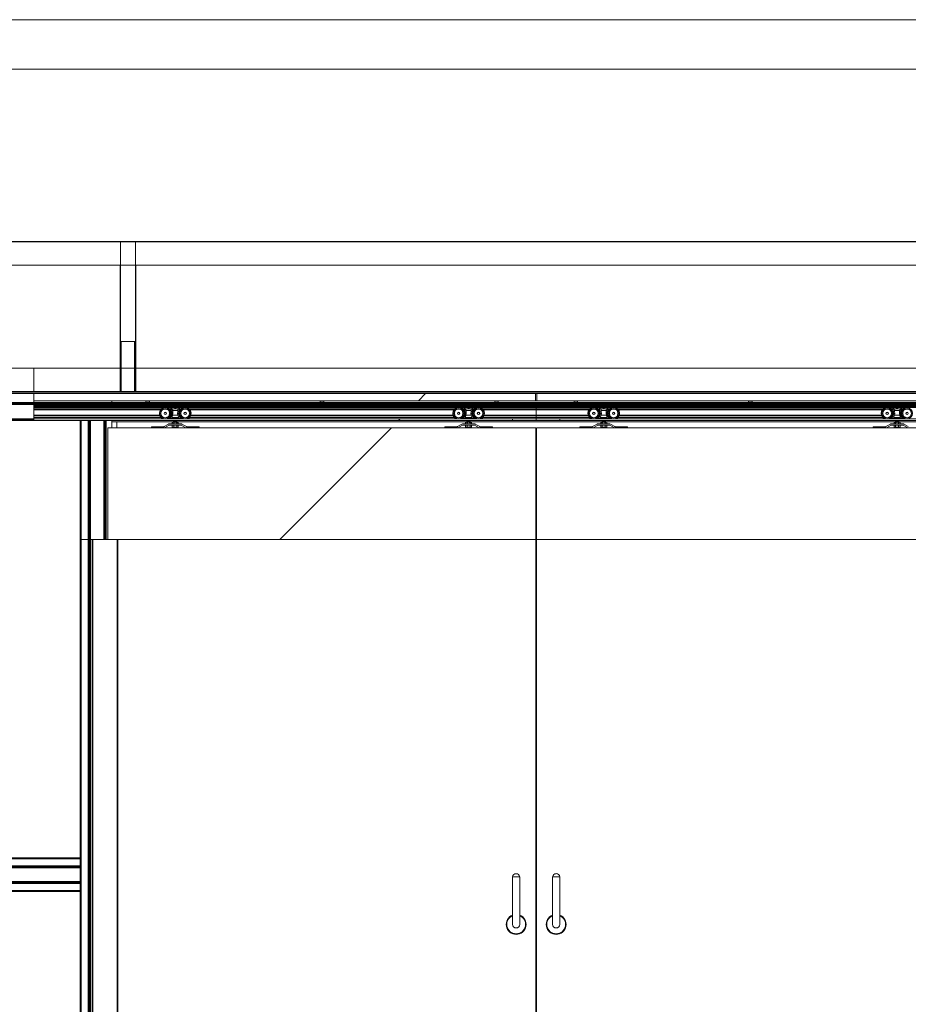
# Paper-space layout 'Varidoors Souplesse sheet2' of a CAD drawing. Units: millimetres. Extents: x 0 to 420, y 0 to 297.
# Drawn here: x 75 to 164, y 198 to 297 of the extents above; entities that cross this region are included whole.
import ezdxf

# ---------------------------------------------------------------- set-up
doc = ezdxf.new("R2010")
doc.units = ezdxf.units.MM

psp = doc.layouts.new('Varidoors Souplesse sheet2')

# ---------------------------------------------------------------- hatches: boundary and pattern name
at = {"linetype": 'Continuous', "lineweight": 18}
h = psp.add_hatch(dxfattribs=at)
h.set_pattern_fill('ANSI31', scale=16, style=0)
h.paths.add_polyline_path([(86.22, 264.544), (86.22, 259.465), (86.244, 259.465), (86.244, 264.544)], flags=0)
h = psp.add_hatch(dxfattribs=at)
h.set_pattern_fill('ANSI31', scale=16, style=0)
h.paths.add_polyline_path([(176.455, 259.465), (76.064, 259.465), (76.064, 259.441), (176.455, 259.441)], flags=0)
h = psp.add_hatch(dxfattribs=at)
h.set_pattern_fill('ANSI31', scale=16, style=0)
h.paths.add_polyline_path([(126.832, 259.281), (76.064, 259.281), (76.064, 258.561), (126.832, 258.561)], flags=0)
h = psp.add_hatch(dxfattribs=at)
h.set_pattern_fill('ANSI31', scale=16, style=0)
h.paths.add_polyline_path([(176.455, 259.281), (126.672, 259.281), (126.672, 258.561), (176.455, 258.561)], flags=0)
h = psp.add_hatch(dxfattribs=at)
h.set_pattern_fill('ANSI31', scale=16, style=0)
h.paths.add_polyline_path([(76.064, 258.341), (76.064, 258.281), (83.952, 258.281), (83.952, 258.341)], flags=0)
h = psp.add_hatch(dxfattribs=at)
h.set_pattern_fill('ANSI31', scale=16, style=0)
h.paths.add_polyline_path([(76.064, 258.281), (76.064, 258.221), (83.952, 258.221), (83.952, 258.281)], flags=0)
h = psp.add_hatch(dxfattribs=at)
h.set_pattern_fill('ANSI31', scale=16, style=0)
h.paths.add_polyline_path([(84.752, 258.221), (83.152, 258.221), (83.152, 258.161), (84.752, 258.161)], flags=0)
h = psp.add_hatch(dxfattribs=at)
h.set_pattern_fill('ANSI31', scale=16, style=0)
h.paths.add_polyline_path([(83.952, 258.281), (169.552, 258.281), (169.552, 258.341), (83.952, 258.341)], flags=0)
h = psp.add_hatch(dxfattribs=at)
h.set_pattern_fill('ANSI31', scale=16, style=0)
h.paths.add_polyline_path([(83.952, 258.221), (169.552, 258.221), (169.552, 258.281), (83.952, 258.281)], flags=0)
h = psp.add_hatch(dxfattribs=at)
h.set_pattern_fill('ANSI31', scale=16, style=0)
h.paths.add_polyline_path([(76.064, 258.151), (76.064, 258.095), (126.752, 258.095), (126.752, 258.151)], flags=0)
h = psp.add_hatch(dxfattribs=at)
h.set_pattern_fill('ANSI31', scale=16, style=0)
h.paths.add_polyline_path([(126.752, 257.872), (126.752, 257.991), (76.064, 257.991), (76.064, 257.872)], flags=0)
h = psp.add_hatch(dxfattribs=at)
h.set_pattern_fill('ANSI31', scale=16, style=0)
h.paths.add_polyline_path([(176.455, 258.095), (176.455, 258.151), (126.752, 258.151), (126.752, 258.095)], flags=0)
h = psp.add_hatch(dxfattribs=at)
h.set_pattern_fill('ANSI31', scale=16, style=0)
h.paths.add_polyline_path([(176.455, 257.872), (176.455, 257.991), (126.752, 257.991), (126.752, 257.872)], flags=0)
h = psp.add_hatch(dxfattribs=at)
h.set_pattern_fill('ANSI31', scale=16, style=0)
h.paths.add_polyline_path([(76.064, 256.728), (76.064, 256.561), (124.352, 256.561), (124.352, 256.728)], flags=0)
h = psp.add_hatch(dxfattribs=at)
h.set_pattern_fill('ANSI31', scale=16, style=0)
edge = h.paths.add_edge_path(flags=0)
edge.add_line((89.665, 256.21), (89.201, 255.955))
edge.add_arc((89.182, 255.99), 0.04, 270, 298.79996, ccw=False)
edge.add_line((89.182, 255.95), (87.932, 255.95))
edge.add_line((87.932, 255.95), (87.932, 255.83))
edge.add_line((87.932, 255.83), (89.182, 255.83))
edge.add_arc((89.182, 255.99), 0.16, 270, 298.79996)
edge.add_line((89.259, 255.849), (89.723, 256.105))
edge.add_arc((89.743, 256.07), 0.04, 90, 118.79996, ccw=False)
edge.add_line((89.743, 256.11), (90.922, 256.11))
edge.add_arc((90.922, 256.07), 0.04, 61.20004, 90, ccw=False)
edge.add_line((90.941, 256.105), (91.405, 255.849))
edge.add_arc((91.482, 255.99), 0.16, 241.20004, 270)
edge.add_line((91.482, 255.83), (92.732, 255.83))
edge.add_line((92.732, 255.83), (92.732, 255.95))
edge.add_line((92.732, 255.95), (91.482, 255.95))
edge.add_arc((91.482, 255.99), 0.04, 241.20004, 270, ccw=False)
edge.add_line((91.463, 255.955), (90.999, 256.21))
edge.add_arc((90.922, 256.07), 0.16, 61.20004, 90)
edge.add_line((90.922, 256.23), (89.743, 256.23))
edge.add_arc((89.743, 256.07), 0.16, 90, 118.79996)
h = psp.add_hatch(dxfattribs=at)
h.set_pattern_fill('ANSI31', scale=16, style=0)
edge = h.paths.add_edge_path(flags=0)
edge.add_arc((120.522, 256.07), 0.16, 61.20004, 90)
edge.add_line((120.522, 256.23), (119.343, 256.23))
edge.add_arc((119.343, 256.07), 0.16, 90, 118.79996)
edge.add_line((119.265, 256.21), (118.801, 255.955))
edge.add_arc((118.782, 255.99), 0.04, 270, 298.79996, ccw=False)
edge.add_line((118.782, 255.95), (117.532, 255.95))
edge.add_line((117.532, 255.95), (117.532, 255.83))
edge.add_line((117.532, 255.83), (118.782, 255.83))
edge.add_arc((118.782, 255.99), 0.16, 270, 298.79996)
edge.add_line((118.859, 255.849), (119.323, 256.105))
edge.add_arc((119.343, 256.07), 0.04, 90, 118.79996, ccw=False)
edge.add_line((119.343, 256.11), (120.522, 256.11))
edge.add_arc((120.522, 256.07), 0.04, 61.20004, 90, ccw=False)
edge.add_line((120.541, 256.105), (121.005, 255.849))
edge.add_arc((121.082, 255.99), 0.16, 241.20004, 270)
edge.add_line((121.082, 255.83), (122.332, 255.83))
edge.add_line((122.332, 255.83), (122.332, 255.95))
edge.add_line((122.332, 255.95), (121.082, 255.95))
edge.add_arc((121.082, 255.99), 0.04, 241.20004, 270, ccw=False)
edge.add_line((121.063, 255.955), (120.599, 256.21))
h = psp.add_hatch(dxfattribs=at)
h.set_pattern_fill('ANSI31', scale=16, style=0)
h.paths.add_polyline_path([(176.455, 256.561), (176.455, 256.728), (129.152, 256.728), (129.152, 256.561)], flags=0)
h = psp.add_hatch(dxfattribs=at)
h.set_pattern_fill('ANSI31', scale=16, style=0)
edge = h.paths.add_edge_path(flags=0)
edge.add_line((132.905, 256.21), (132.441, 255.955))
edge.add_arc((132.422, 255.99), 0.04, 270, 298.79996, ccw=False)
edge.add_line((132.422, 255.95), (131.172, 255.95))
edge.add_line((131.172, 255.95), (131.172, 255.83))
edge.add_line((131.172, 255.83), (132.422, 255.83))
edge.add_arc((132.422, 255.99), 0.16, 270, 298.79996)
edge.add_line((132.499, 255.849), (132.963, 256.105))
edge.add_arc((132.983, 256.07), 0.04, 90, 118.79996, ccw=False)
edge.add_line((132.983, 256.11), (134.162, 256.11))
edge.add_arc((134.162, 256.07), 0.04, 61.20004, 90, ccw=False)
edge.add_line((134.181, 256.105), (134.645, 255.849))
edge.add_arc((134.722, 255.99), 0.16, 241.20004, 270)
edge.add_line((134.722, 255.83), (135.972, 255.83))
edge.add_line((135.972, 255.83), (135.972, 255.95))
edge.add_line((135.972, 255.95), (134.722, 255.95))
edge.add_arc((134.722, 255.99), 0.04, 241.20004, 270, ccw=False)
edge.add_line((134.703, 255.955), (134.239, 256.21))
edge.add_arc((134.162, 256.07), 0.16, 61.20004, 90)
edge.add_line((134.162, 256.23), (132.983, 256.23))
edge.add_arc((132.983, 256.07), 0.16, 90, 118.79996)
h = psp.add_hatch(dxfattribs=at)
h.set_pattern_fill('ANSI31', scale=16, style=0)
edge = h.paths.add_edge_path(flags=0)
edge.add_arc((163.762, 256.07), 0.16, 61.20004, 90)
edge.add_line((163.762, 256.23), (162.583, 256.23))
edge.add_arc((162.583, 256.07), 0.16, 90, 118.79996)
edge.add_line((162.505, 256.21), (162.041, 255.955))
edge.add_arc((162.022, 255.99), 0.04, 270, 298.79996, ccw=False)
edge.add_line((162.022, 255.95), (160.772, 255.95))
edge.add_line((160.772, 255.95), (160.772, 255.83))
edge.add_line((160.772, 255.83), (162.022, 255.83))
edge.add_arc((162.022, 255.99), 0.16, 270, 298.79996)
edge.add_line((162.099, 255.849), (162.563, 256.105))
edge.add_arc((162.583, 256.07), 0.04, 90, 118.79996, ccw=False)
edge.add_line((162.583, 256.11), (163.762, 256.11))
edge.add_arc((163.762, 256.07), 0.04, 61.20004, 90, ccw=False)
edge.add_line((163.781, 256.105), (164.245, 255.849))
edge.add_arc((164.322, 255.99), 0.16, 241.20004, 270)
edge.add_line((164.322, 255.83), (165.572, 255.83))
edge.add_line((165.572, 255.83), (165.572, 255.95))
edge.add_line((165.572, 255.95), (164.322, 255.95))
edge.add_arc((164.322, 255.99), 0.04, 241.20004, 270, ccw=False)
edge.add_line((164.303, 255.955), (163.839, 256.21))
h = psp.add_hatch(dxfattribs=at)
h.set_pattern_fill('ANSI31', scale=16, style=0)
h.paths.add_polyline_path([(126.732, 255.83), (83.532, 255.83), (83.532, 244.571), (126.732, 244.571)], flags=0)
h = psp.add_hatch(dxfattribs=at)
h.set_pattern_fill('ANSI31', scale=16, style=0)
h.paths.add_polyline_path([(126.772, 244.571), (169.972, 244.571), (169.972, 255.83), (126.772, 255.83)], flags=0)

# ---------------------------------------------------------------- linework, layer by layer
at = {"color": 7, "linetype": 'Continuous', "lineweight": 18}
for p, q in [((420, 296.997), (-0.007, 296.997)), ((413.5, 291.997), (6.093, 291.997)), ((18.552, 274.641), (234.952, 274.641)), ((18.552, 274.593), (234.952, 274.593)), ((84.812, 274.593), (86.316, 274.593)), ((84.812, 274.593), (84.812, 264.544)), ((86.316, 274.593), (86.316, 264.544)), ((18.552, 272.241), (234.952, 272.241)), ((84.764, 272.241), (84.764, 264.544)), ((86.364, 272.241), (86.364, 264.544)), ((84.764, 264.544), (84.812, 264.544)), ((84.764, 264.544), (84.764, 259.465)), ((84.812, 264.544), (86.316, 264.544)), ((84.884, 264.544), (84.884, 259.465)), ((84.894, 264.544), (84.894, 259.465)), ((86.22, 264.544), (86.22, 259.465)), ((86.244, 264.544), (86.244, 259.465)), ((86.316, 264.544), (86.364, 264.544)), ((86.364, 264.544), (86.364, 259.465)), ((44.376, 261.841), (76.064, 261.841)), ((76.064, 259.489), (76.064, 261.841)), ((76.064, 261.841), (84.764, 261.841)), ((84.894, 261.841), (86.22, 261.841)), ((86.364, 261.841), (167.14, 261.841)), ((44.376, 259.489), (76.064, 259.489)), ((44.376, 259.441), (76.064, 259.441)), ((76.064, 259.281), (45.072, 259.281)), ((76.064, 259.441), (76.064, 259.489)), ((176.455, 259.465), (76.064, 259.465)), ((176.455, 259.441), (76.064, 259.441)), ((126.832, 259.281), (76.064, 259.281)), ((76.064, 258.381), (76.064, 259.281)), ((86.22, 259.465), (86.244, 259.465)), ((126.672, 258.561), (126.672, 259.281)), ((176.455, 259.281), (126.672, 259.281)), ((126.832, 259.281), (126.832, 258.561)), ((44.752, 258.281), (76.064, 258.281)), ((76.064, 258.381), (45.072, 258.381)), ((76.064, 258.281), (45.072, 258.281)), ((126.832, 258.561), (76.064, 258.561)), ((76.064, 258.381), (76.064, 258.281)), ((76.064, 258.341), (83.952, 258.341)), ((76.064, 258.281), (83.952, 258.281)), ((76.064, 258.281), (76.064, 258.181)), ((76.064, 258.221), (83.952, 258.221)), ((83.152, 258.161), (83.152, 258.221)), ((83.152, 258.221), (84.752, 258.221)), ((83.952, 258.561), (83.952, 258.381)), ((83.952, 258.341), (83.952, 258.381)), ((83.952, 258.341), (83.952, 258.281)), ((83.952, 258.341), (169.552, 258.341)), ((83.952, 258.281), (83.952, 258.221)), ((83.952, 258.281), (169.552, 258.281)), ((83.952, 258.221), (169.552, 258.221)), ((84.752, 258.221), (84.752, 258.161)), ((87.292, 258.221), (87.292, 258.181)), ((87.352, 258.375), (87.339, 258.367)), ((87.372, 258.561), (87.372, 258.409)), ((87.732, 258.409), (87.732, 258.561)), ((87.765, 258.367), (87.752, 258.375)), ((87.812, 258.181), (87.812, 258.221)), ((104.892, 258.221), (104.892, 258.181)), ((104.952, 258.375), (104.939, 258.367)), ((104.972, 258.561), (104.972, 258.409)), ((105.332, 258.409), (105.332, 258.561)), ((105.365, 258.367), (105.352, 258.375)), ((105.412, 258.181), (105.412, 258.221)), ((122.492, 258.221), (122.492, 258.181)), ((122.552, 258.375), (122.539, 258.367)), ((122.572, 258.561), (122.572, 258.409)), ((122.932, 258.409), (122.932, 258.561)), ((122.965, 258.367), (122.952, 258.375)), ((123.012, 258.181), (123.012, 258.221)), ((176.455, 258.561), (126.672, 258.561)), ((130.492, 258.221), (130.492, 258.181)), ((130.552, 258.375), (130.539, 258.367)), ((130.572, 258.561), (130.572, 258.409)), ((130.932, 258.409), (130.932, 258.561)), ((130.965, 258.367), (130.952, 258.375)), ((131.012, 258.181), (131.012, 258.221)), ((148.092, 258.221), (148.092, 258.181)), ((148.152, 258.375), (148.139, 258.367)), ((148.172, 258.561), (148.172, 258.409)), ((148.532, 258.409), (148.532, 258.561)), ((148.565, 258.367), (148.552, 258.375)), ((148.612, 258.181), (148.612, 258.221)), ((44.752, 258.181), (76.064, 258.181)), ((76.064, 256.741), (76.064, 258.181)), ((76.064, 258.161), (83.152, 258.161)), ((126.752, 258.154), (76.064, 258.154)), ((76.064, 258.151), (126.752, 258.151)), ((126.752, 258.095), (76.064, 258.095)), ((76.064, 257.991), (126.752, 257.991)), ((126.752, 257.872), (76.064, 257.872)), ((76.064, 257.868), (89.161, 257.868)), ((88.876, 257.681), (76.064, 257.681)), ((83.152, 258.161), (84.752, 258.161)), ((84.752, 258.161), (126.752, 258.161)), ((89.503, 257.868), (91.161, 257.868)), ((89.759, 257.713), (89.971, 257.77)), ((90.252, 257.845), (89.971, 257.77)), ((90.252, 257.737), (90.025, 257.677)), ((90.609, 257.597), (90.055, 257.597)), ((90.412, 257.845), (90.252, 257.845)), ((90.412, 257.737), (90.252, 257.737)), ((90.412, 257.845), (90.693, 257.77)), ((90.412, 257.737), (90.639, 257.677)), ((90.905, 257.713), (90.693, 257.77)), ((91.503, 257.868), (118.761, 257.868)), ((118.476, 257.681), (91.788, 257.681)), ((119.103, 257.868), (120.761, 257.868)), ((119.359, 257.713), (119.571, 257.77)), ((119.852, 257.845), (119.571, 257.77)), ((119.852, 257.737), (119.625, 257.677)), ((119.655, 257.597), (120.209, 257.597)), ((119.852, 257.845), (120.012, 257.845)), ((119.852, 257.737), (120.012, 257.737)), ((120.012, 257.845), (120.293, 257.77)), ((120.012, 257.737), (120.239, 257.677)), ((120.505, 257.713), (120.293, 257.77)), ((120.696, 257.844), (120.775, 257.872)), ((121.103, 257.868), (126.752, 257.868)), ((126.752, 257.681), (121.388, 257.681)), ((126.752, 258.154), (126.752, 258.161)), ((168.752, 258.161), (126.752, 258.161)), ((176.455, 258.154), (126.752, 258.154)), ((126.752, 258.151), (126.752, 258.154)), ((126.752, 258.154), (126.752, 258.154)), ((126.752, 258.095), (126.752, 258.151)), ((126.752, 258.151), (176.455, 258.151)), ((126.752, 257.991), (126.752, 258.095)), ((176.455, 258.095), (126.752, 258.095)), ((126.752, 257.872), (126.752, 257.991)), ((126.752, 257.991), (176.455, 257.991)), ((126.752, 257.868), (126.752, 257.872)), ((176.455, 257.872), (126.752, 257.872)), ((126.752, 257.721), (126.752, 257.868)), ((132.401, 257.868), (126.752, 257.868)), ((126.752, 257.721), (126.752, 257.681)), ((126.752, 257.681), (126.752, 257.641)), ((132.116, 257.681), (126.752, 257.681)), ((126.752, 257.121), (126.752, 257.641)), ((134.401, 257.868), (132.743, 257.868)), ((132.999, 257.713), (133.211, 257.77)), ((133.492, 257.845), (133.211, 257.77)), ((133.492, 257.737), (133.265, 257.677)), ((133.849, 257.597), (133.295, 257.597)), ((133.652, 257.845), (133.492, 257.845)), ((133.652, 257.737), (133.492, 257.737)), ((133.652, 257.845), (133.933, 257.77)), ((133.652, 257.737), (133.879, 257.677)), ((134.145, 257.713), (133.933, 257.77)), ((162.001, 257.868), (134.743, 257.868)), ((161.716, 257.681), (135.028, 257.681)), ((164.001, 257.868), (162.343, 257.868)), ((162.599, 257.713), (162.811, 257.77)), ((163.092, 257.845), (162.811, 257.77)), ((163.092, 257.737), (162.865, 257.677)), ((162.895, 257.597), (163.449, 257.597)), ((163.092, 257.845), (163.252, 257.845)), ((163.092, 257.737), (163.252, 257.737)), ((163.252, 257.845), (163.533, 257.77)), ((163.252, 257.737), (163.479, 257.677)), ((163.745, 257.713), (163.533, 257.77)), ((163.936, 257.844), (164.015, 257.872)), ((44.752, 256.741), (76.064, 256.741)), ((45.952, 256.641), (76.064, 256.641)), ((45.952, 256.586), (76.064, 256.586)), ((45.952, 256.561), (76.064, 256.561)), ((76.064, 257.081), (88.773, 257.081)), ((76.064, 256.885), (88.896, 256.885)), ((76.064, 256.741), (76.064, 256.641)), ((76.064, 256.728), (124.352, 256.728)), ((76.064, 256.633), (76.064, 256.641)), ((76.064, 256.633), (76.064, 256.614)), ((76.064, 256.586), (76.064, 256.614)), ((76.064, 256.561), (76.064, 256.586)), ((124.352, 256.561), (76.064, 256.561)), ((80.752, 256.561), (80.752, 244.571)), ((80.812, 256.561), (80.812, 244.571)), ((83.952, 256.561), (83.952, 255.83)), ((83.952, 256.441), (90.199, 256.441)), ((84.452, 256.441), (84.452, 255.83)), ((89.665, 256.21), (89.201, 255.955)), ((89.82, 256.825), (89.702, 256.825)), ((90.922, 256.23), (89.743, 256.23)), ((89.744, 256.728), (89.744, 256.825)), ((89.774, 256.814), (89.774, 256.825)), ((89.813, 256.814), (89.774, 256.814)), ((89.795, 256.789), (89.83, 256.839)), ((89.813, 256.825), (89.813, 256.814)), ((89.848, 256.865), (89.83, 256.839)), ((89.862, 256.775), (90.802, 256.775)), ((89.98, 256.879), (90.684, 256.879)), ((90.072, 256.39), (90.032, 256.366)), ((90.032, 256.366), (90.032, 256.253)), ((90.032, 256.253), (90.072, 256.23)), ((90.069, 257.099), (90.596, 257.099)), ((90.107, 256.39), (90.072, 256.39)), ((90.332, 256.39), (90.107, 256.39)), ((90.2, 256.55), (90.172, 256.53)), ((90.172, 256.53), (90.172, 256.515)), ((90.252, 256.53), (90.172, 256.53)), ((90.172, 256.515), (90.2, 256.496)), ((90.252, 256.515), (90.172, 256.515)), ((90.2, 256.496), (90.172, 256.476)), ((90.172, 256.476), (90.172, 256.461)), ((90.252, 256.476), (90.172, 256.476)), ((90.172, 256.461), (90.2, 256.442)), ((90.252, 256.461), (90.172, 256.461)), ((90.2, 256.442), (90.172, 256.422)), ((90.172, 256.422), (90.172, 256.407)), ((90.252, 256.422), (90.172, 256.422)), ((90.172, 256.407), (90.197, 256.39)), ((90.252, 256.407), (90.172, 256.407)), ((90.182, 256.366), (90.182, 256.253)), ((90.183, 256.561), (90.2, 256.55)), ((90.266, 256.55), (90.2, 256.55)), ((90.266, 256.496), (90.2, 256.496)), ((90.266, 256.442), (90.2, 256.442)), ((90.492, 256.53), (90.252, 256.53)), ((90.492, 256.515), (90.252, 256.515)), ((90.492, 256.476), (90.252, 256.476)), ((90.492, 256.461), (90.252, 256.461)), ((90.492, 256.422), (90.252, 256.422)), ((90.492, 256.407), (90.252, 256.407)), ((90.464, 256.55), (90.266, 256.55)), ((90.464, 256.496), (90.266, 256.496)), ((90.464, 256.442), (90.266, 256.442)), ((90.557, 256.39), (90.332, 256.39)), ((90.464, 256.55), (90.481, 256.561)), ((90.492, 256.53), (90.464, 256.55)), ((90.464, 256.496), (90.492, 256.515)), ((90.492, 256.476), (90.464, 256.496)), ((90.464, 256.442), (90.492, 256.461)), ((90.492, 256.422), (90.464, 256.442)), ((90.465, 256.441), (119.799, 256.441)), ((90.467, 256.39), (90.492, 256.407)), ((90.482, 256.366), (90.482, 256.253)), ((90.492, 256.515), (90.492, 256.53)), ((90.492, 256.461), (90.492, 256.476)), ((90.492, 256.407), (90.492, 256.422)), ((90.592, 256.39), (90.557, 256.39)), ((90.632, 256.366), (90.592, 256.39)), ((90.592, 256.23), (90.632, 256.253)), ((90.632, 256.366), (90.632, 256.253)), ((90.816, 256.865), (90.834, 256.839)), ((90.87, 256.789), (90.834, 256.839)), ((90.844, 256.825), (90.962, 256.825)), ((90.851, 256.825), (90.851, 256.814)), ((90.851, 256.814), (90.89, 256.814)), ((90.89, 256.814), (90.89, 256.825)), ((90.921, 256.728), (90.921, 256.825)), ((91.463, 255.955), (90.999, 256.21)), ((91.768, 256.885), (118.496, 256.885)), ((91.891, 257.081), (118.373, 257.081)), ((119.265, 256.21), (118.801, 255.955)), ((119.42, 256.825), (119.302, 256.825)), ((120.522, 256.23), (119.343, 256.23)), ((119.344, 256.728), (119.344, 256.825)), ((119.374, 256.814), (119.374, 256.825)), ((119.413, 256.814), (119.374, 256.814)), ((119.395, 256.789), (119.43, 256.839)), ((119.413, 256.825), (119.413, 256.814)), ((119.448, 256.865), (119.43, 256.839)), ((120.402, 256.775), (119.462, 256.775)), ((120.284, 256.879), (119.58, 256.879)), ((119.672, 256.39), (119.632, 256.366)), ((119.632, 256.366), (119.632, 256.253)), ((119.632, 256.253), (119.672, 256.23)), ((120.196, 257.099), (119.669, 257.099)), ((119.707, 256.39), (119.672, 256.39)), ((119.932, 256.39), (119.707, 256.39)), ((119.8, 256.55), (119.772, 256.53)), ((119.772, 256.53), (119.772, 256.515)), ((120.092, 256.53), (119.772, 256.53)), ((119.772, 256.515), (119.8, 256.496)), ((120.092, 256.515), (119.772, 256.515)), ((119.8, 256.496), (119.772, 256.476)), ((119.772, 256.476), (119.772, 256.461)), ((120.092, 256.476), (119.772, 256.476)), ((119.772, 256.461), (119.8, 256.442)), ((120.092, 256.461), (119.772, 256.461)), ((119.8, 256.442), (119.772, 256.422)), ((119.772, 256.422), (119.772, 256.407)), ((120.092, 256.422), (119.772, 256.422)), ((119.772, 256.407), (119.797, 256.39)), ((120.092, 256.407), (119.772, 256.407)), ((119.782, 256.366), (119.782, 256.253)), ((119.783, 256.561), (119.8, 256.55)), ((120.064, 256.55), (119.8, 256.55)), ((120.064, 256.496), (119.8, 256.496)), ((120.064, 256.442), (119.8, 256.442)), ((120.157, 256.39), (119.932, 256.39)), ((120.064, 256.55), (120.081, 256.561)), ((120.092, 256.53), (120.064, 256.55)), ((120.064, 256.496), (120.092, 256.515)), ((120.092, 256.476), (120.064, 256.496)), ((120.064, 256.442), (120.092, 256.461)), ((120.092, 256.422), (120.064, 256.442)), ((120.065, 256.441), (133.439, 256.441)), ((120.067, 256.39), (120.092, 256.407)), ((120.082, 256.366), (120.082, 256.253)), ((120.092, 256.515), (120.092, 256.53)), ((120.092, 256.461), (120.092, 256.476)), ((120.092, 256.407), (120.092, 256.422)), ((120.192, 256.39), (120.157, 256.39)), ((120.232, 256.366), (120.192, 256.39)), ((120.192, 256.23), (120.232, 256.253)), ((120.232, 256.366), (120.232, 256.253)), ((120.416, 256.865), (120.434, 256.839)), ((120.47, 256.789), (120.434, 256.839)), ((120.444, 256.825), (120.562, 256.825)), ((120.451, 256.825), (120.451, 256.814)), ((120.451, 256.814), (120.49, 256.814)), ((120.49, 256.814), (120.49, 256.825)), ((120.521, 256.728), (120.521, 256.825)), ((121.063, 255.955), (120.599, 256.21)), ((121.368, 256.885), (126.752, 256.885)), ((121.491, 257.081), (126.752, 257.081)), ((124.352, 256.728), (124.352, 256.561)), ((124.352, 256.728), (126.752, 256.728)), ((126.752, 256.561), (124.352, 256.561)), ((126.752, 257.121), (126.752, 257.081)), ((126.752, 257.081), (126.752, 257.041)), ((132.013, 257.081), (126.752, 257.081)), ((126.752, 256.885), (126.752, 257.041)), ((126.752, 256.732), (126.752, 256.885)), ((132.136, 256.885), (126.752, 256.885)), ((126.752, 256.732), (126.752, 256.728)), ((126.752, 256.728), (126.752, 256.561)), ((126.752, 256.728), (129.152, 256.728)), ((129.152, 256.561), (126.752, 256.561)), ((129.152, 256.728), (129.152, 256.561)), ((129.152, 256.728), (176.455, 256.728)), ((176.455, 256.561), (129.152, 256.561)), ((132.905, 256.21), (132.441, 255.955)), ((133.06, 256.825), (132.942, 256.825)), ((134.162, 256.23), (132.983, 256.23)), ((132.984, 256.728), (132.984, 256.825)), ((133.014, 256.814), (133.014, 256.825)), ((133.053, 256.814), (133.014, 256.814)), ((133.035, 256.789), (133.07, 256.839)), ((133.053, 256.825), (133.053, 256.814)), ((133.088, 256.865), (133.07, 256.839)), ((133.102, 256.775), (134.042, 256.775)), ((133.22, 256.879), (133.924, 256.879)), ((133.312, 256.39), (133.272, 256.366)), ((133.272, 256.366), (133.272, 256.253)), ((133.272, 256.253), (133.312, 256.23)), ((133.309, 257.099), (133.836, 257.099)), ((133.347, 256.39), (133.312, 256.39)), ((133.572, 256.39), (133.347, 256.39)), ((133.44, 256.55), (133.412, 256.53)), ((133.412, 256.53), (133.412, 256.515)), ((133.492, 256.53), (133.412, 256.53)), ((133.412, 256.515), (133.44, 256.496)), ((133.492, 256.515), (133.412, 256.515)), ((133.44, 256.496), (133.412, 256.476)), ((133.412, 256.476), (133.412, 256.461)), ((133.492, 256.476), (133.412, 256.476)), ((133.412, 256.461), (133.44, 256.442)), ((133.492, 256.461), (133.412, 256.461)), ((133.44, 256.442), (133.412, 256.422)), ((133.412, 256.422), (133.412, 256.407)), ((133.492, 256.422), (133.412, 256.422)), ((133.412, 256.407), (133.437, 256.39)), ((133.492, 256.407), (133.412, 256.407)), ((133.422, 256.366), (133.422, 256.253)), ((133.423, 256.561), (133.44, 256.55)), ((133.506, 256.55), (133.44, 256.55)), ((133.506, 256.496), (133.44, 256.496)), ((133.506, 256.442), (133.44, 256.442)), ((133.732, 256.53), (133.492, 256.53)), ((133.732, 256.515), (133.492, 256.515)), ((133.732, 256.476), (133.492, 256.476)), ((133.732, 256.461), (133.492, 256.461)), ((133.732, 256.422), (133.492, 256.422)), ((133.732, 256.407), (133.492, 256.407)), ((133.704, 256.55), (133.506, 256.55)), ((133.704, 256.496), (133.506, 256.496)), ((133.704, 256.442), (133.506, 256.442)), ((133.797, 256.39), (133.572, 256.39)), ((133.704, 256.55), (133.721, 256.561)), ((133.732, 256.53), (133.704, 256.55)), ((133.704, 256.496), (133.732, 256.515)), ((133.732, 256.476), (133.704, 256.496)), ((133.704, 256.442), (133.732, 256.461)), ((133.732, 256.422), (133.704, 256.442)), ((133.705, 256.441), (163.039, 256.441)), ((133.707, 256.39), (133.732, 256.407)), ((133.722, 256.366), (133.722, 256.253)), ((133.732, 256.515), (133.732, 256.53)), ((133.732, 256.461), (133.732, 256.476)), ((133.732, 256.407), (133.732, 256.422)), ((133.832, 256.39), (133.797, 256.39)), ((133.872, 256.366), (133.832, 256.39)), ((133.832, 256.23), (133.872, 256.253)), ((133.872, 256.366), (133.872, 256.253)), ((134.056, 256.865), (134.074, 256.839)), ((134.11, 256.789), (134.074, 256.839)), ((134.084, 256.825), (134.202, 256.825)), ((134.091, 256.825), (134.091, 256.814)), ((134.091, 256.814), (134.13, 256.814)), ((134.13, 256.814), (134.13, 256.825)), ((134.161, 256.728), (134.161, 256.825)), ((134.703, 255.955), (134.239, 256.21)), ((161.736, 256.885), (135.008, 256.885)), ((161.613, 257.081), (135.131, 257.081)), ((162.505, 256.21), (162.041, 255.955)), ((162.66, 256.825), (162.542, 256.825)), ((163.762, 256.23), (162.583, 256.23)), ((162.584, 256.728), (162.584, 256.825)), ((162.614, 256.814), (162.614, 256.825)), ((162.653, 256.814), (162.614, 256.814)), ((162.635, 256.789), (162.67, 256.839)), ((162.653, 256.825), (162.653, 256.814)), ((162.688, 256.865), (162.67, 256.839)), ((163.642, 256.775), (162.702, 256.775)), ((163.524, 256.879), (162.82, 256.879)), ((162.912, 256.39), (162.872, 256.366)), ((162.872, 256.366), (162.872, 256.253)), ((162.872, 256.253), (162.912, 256.23)), ((163.436, 257.099), (162.909, 257.099)), ((162.947, 256.39), (162.912, 256.39)), ((163.172, 256.39), (162.947, 256.39)), ((163.04, 256.55), (163.012, 256.53)), ((163.012, 256.53), (163.012, 256.515)), ((163.332, 256.53), (163.012, 256.53)), ((163.012, 256.515), (163.04, 256.496)), ((163.332, 256.515), (163.012, 256.515)), ((163.04, 256.496), (163.012, 256.476)), ((163.012, 256.476), (163.012, 256.461)), ((163.332, 256.476), (163.012, 256.476)), ((163.012, 256.461), (163.04, 256.442)), ((163.332, 256.461), (163.012, 256.461)), ((163.04, 256.442), (163.012, 256.422)), ((163.012, 256.422), (163.012, 256.407)), ((163.332, 256.422), (163.012, 256.422)), ((163.012, 256.407), (163.037, 256.39)), ((163.332, 256.407), (163.012, 256.407)), ((163.022, 256.366), (163.022, 256.253)), ((163.023, 256.561), (163.04, 256.55)), ((163.304, 256.55), (163.04, 256.55)), ((163.304, 256.496), (163.04, 256.496)), ((163.304, 256.442), (163.04, 256.442)), ((163.397, 256.39), (163.172, 256.39)), ((163.304, 256.55), (163.321, 256.561)), ((163.332, 256.53), (163.304, 256.55)), ((163.304, 256.496), (163.332, 256.515)), ((163.332, 256.476), (163.304, 256.496)), ((163.304, 256.442), (163.332, 256.461)), ((163.332, 256.422), (163.304, 256.442)), ((163.305, 256.441), (169.552, 256.441)), ((163.307, 256.39), (163.332, 256.407)), ((163.322, 256.366), (163.322, 256.253)), ((163.332, 256.515), (163.332, 256.53)), ((163.332, 256.461), (163.332, 256.476)), ((163.332, 256.407), (163.332, 256.422)), ((163.432, 256.39), (163.397, 256.39)), ((163.472, 256.366), (163.432, 256.39)), ((163.432, 256.23), (163.472, 256.253)), ((163.472, 256.366), (163.472, 256.253)), ((163.656, 256.865), (163.674, 256.839)), ((163.71, 256.789), (163.674, 256.839)), ((163.684, 256.825), (163.802, 256.825)), ((163.691, 256.825), (163.691, 256.814)), ((163.691, 256.814), (163.73, 256.814)), ((163.73, 256.814), (163.73, 256.825)), ((163.761, 256.728), (163.761, 256.825)), ((164.303, 255.955), (163.839, 256.21)), ((83.532, 255.83), (126.732, 255.83)), ((83.532, 244.571), (83.532, 255.83)), ((89.182, 255.95), (87.932, 255.95)), ((87.932, 255.95), (87.932, 255.83)), ((89.182, 255.83), (87.932, 255.83)), ((89.723, 256.105), (89.259, 255.849)), ((90.922, 256.11), (89.743, 256.11)), ((90.032, 256.11), (90.032, 255.918)), ((90.032, 255.918), (90.072, 255.895)), ((90.072, 255.895), (90.107, 255.895)), ((90.107, 255.895), (90.332, 255.895)), ((90.182, 256.11), (90.182, 255.918)), ((90.332, 255.895), (90.557, 255.895)), ((90.482, 256.11), (90.482, 255.918)), ((90.557, 255.895), (90.592, 255.895)), ((90.592, 255.895), (90.632, 255.918)), ((90.632, 256.11), (90.632, 255.918)), ((91.405, 255.849), (90.941, 256.105)), ((92.732, 255.95), (91.482, 255.95)), ((92.732, 255.83), (91.482, 255.83)), ((92.732, 255.83), (92.732, 255.95)), ((117.532, 255.95), (117.532, 255.83)), ((118.782, 255.95), (117.532, 255.95)), ((118.782, 255.83), (117.532, 255.83)), ((119.323, 256.105), (118.859, 255.849)), ((120.522, 256.11), (119.343, 256.11)), ((119.632, 256.11), (119.632, 255.918)), ((119.632, 255.918), (119.672, 255.895)), ((119.672, 255.895), (119.707, 255.895)), ((119.707, 255.895), (119.932, 255.895)), ((119.782, 256.11), (119.782, 255.918)), ((120.157, 255.895), (119.932, 255.895)), ((120.082, 256.11), (120.082, 255.918)), ((120.157, 255.895), (120.192, 255.895)), ((120.192, 255.895), (120.232, 255.918)), ((120.232, 256.11), (120.232, 255.918)), ((121.005, 255.849), (120.541, 256.105)), ((122.332, 255.95), (121.082, 255.95)), ((122.332, 255.83), (121.082, 255.83)), ((122.332, 255.83), (122.332, 255.95)), ((126.732, 255.83), (126.732, 244.571)), ((126.772, 255.641), (126.732, 255.641)), ((126.772, 255.83), (169.972, 255.83)), ((126.772, 244.571), (126.772, 255.83)), ((132.422, 255.95), (131.172, 255.95)), ((131.172, 255.95), (131.172, 255.83)), ((132.422, 255.83), (131.172, 255.83)), ((132.963, 256.105), (132.499, 255.849)), ((134.162, 256.11), (132.983, 256.11)), ((133.272, 256.11), (133.272, 255.918)), ((133.272, 255.918), (133.312, 255.895)), ((133.312, 255.895), (133.347, 255.895)), ((133.347, 255.895), (133.572, 255.895)), ((133.422, 256.11), (133.422, 255.918)), ((133.572, 255.895), (133.797, 255.895)), ((133.722, 256.11), (133.722, 255.918)), ((133.797, 255.895), (133.832, 255.895)), ((133.832, 255.895), (133.872, 255.918)), ((133.872, 256.11), (133.872, 255.918)), ((134.645, 255.849), (134.181, 256.105)), ((135.972, 255.95), (134.722, 255.95)), ((135.972, 255.83), (134.722, 255.83)), ((135.972, 255.83), (135.972, 255.95)), ((162.022, 255.95), (160.772, 255.95)), ((160.772, 255.95), (160.772, 255.83)), ((162.022, 255.83), (160.772, 255.83)), ((162.563, 256.105), (162.099, 255.849)), ((163.762, 256.11), (162.583, 256.11)), ((162.872, 256.11), (162.872, 255.918)), ((162.872, 255.918), (162.912, 255.895)), ((162.912, 255.895), (162.947, 255.895)), ((162.947, 255.895), (163.172, 255.895)), ((163.022, 256.11), (163.022, 255.918)), ((163.397, 255.895), (163.172, 255.895)), ((163.322, 256.11), (163.322, 255.918)), ((163.397, 255.895), (163.432, 255.895)), ((163.432, 255.895), (163.472, 255.918)), ((163.472, 256.11), (163.472, 255.918)), ((164.245, 255.849), (163.781, 256.105)), ((126.772, 254.841), (126.732, 254.841)), ((80.752, 244.571), (80.752, 212.461)), ((80.752, 244.571), (80.852, 244.571)), ((80.852, 244.571), (80.852, 162.641)), ((80.852, 244.571), (81.552, 244.571)), ((81.552, 162.641), (81.552, 244.571)), ((81.552, 244.571), (81.639, 244.571)), ((81.639, 244.571), (81.639, 162.641)), ((81.737, 244.571), (81.639, 244.571)), ((81.737, 244.571), (81.737, 162.641)), ((81.771, 244.571), (81.737, 244.571)), ((81.771, 162.641), (81.771, 244.571)), ((81.952, 244.571), (81.771, 244.571)), ((81.952, 244.571), (81.952, 162.641)), ((81.952, 244.571), (82.024, 244.571)), ((82.024, 244.571), (82.024, 162.641)), ((82.024, 244.571), (84.48, 244.571)), ((84.48, 244.571), (84.48, 162.641)), ((84.48, 244.571), (84.552, 244.571)), ((84.552, 244.571), (84.552, 162.641)), ((84.552, 244.571), (126.732, 244.571)), ((126.732, 244.571), (126.732, 163.75)), ((168.952, 244.571), (126.772, 244.571)), ((126.772, 244.571), (126.772, 163.75)), ((80.728, 235.683), (80.752, 235.881)), ((80.752, 235.683), (80.728, 235.683)), ((80.728, 212.483), (80.752, 212.681)), ((80.752, 212.461), (45.952, 212.461)), ((80.752, 212.361), (45.952, 212.361)), ((45.952, 211.662), (80.752, 211.662)), ((80.752, 211.575), (45.952, 211.575)), ((80.752, 212.483), (80.728, 212.483)), ((80.752, 212.461), (80.752, 212.361)), ((80.752, 211.662), (80.752, 212.361)), ((80.752, 211.662), (80.752, 211.575)), ((80.752, 211.575), (80.752, 211.546)), ((80.752, 211.546), (80.752, 209.977)), ((80.752, 211.477), (45.952, 211.477)), ((45.952, 211.442), (80.752, 211.442)), ((124.372, 210.55), (124.372, 205.75)), ((124.372, 210.55), (125.092, 210.55)), ((125.092, 205.75), (125.092, 210.55)), ((128.412, 210.55), (128.412, 205.75)), ((129.132, 210.55), (128.412, 210.55)), ((129.132, 205.75), (129.132, 210.55)), ((80.752, 210.081), (45.952, 210.081)), ((45.952, 210.046), (80.752, 210.046)), ((45.952, 209.948), (80.752, 209.948)), ((45.952, 209.862), (80.752, 209.862)), ((80.752, 209.948), (80.752, 209.977)), ((80.752, 209.948), (80.752, 209.862)), ((80.752, 209.862), (80.752, 209.162)), ((45.952, 209.162), (80.752, 209.162)), ((80.752, 209.062), (45.952, 209.062)), ((80.752, 209.162), (80.752, 209.062)), ((80.752, 209.062), (80.752, 166.041))]:
    psp.add_line(p, q, dxfattribs=at)
at = {"color": 174, "linetype": 'Continuous', "lineweight": 18}
for p, q in [((86.248, 264.544), (86.248, 259.465)), ((86.356, 264.544), (86.356, 259.465)), ((76.064, 259.489), (84.764, 259.489)), ((84.894, 259.489), (86.22, 259.489)), ((86.364, 259.489), (167.14, 259.489)), ((83.952, 258.381), (76.064, 258.381)), ((87.361, 258.381), (83.952, 258.381)), ((87.765, 258.367), (87.339, 258.367)), ((87.752, 258.375), (87.352, 258.375)), ((87.732, 258.409), (87.372, 258.409)), ((104.961, 258.381), (87.744, 258.381)), ((105.365, 258.367), (104.939, 258.367)), ((105.352, 258.375), (104.952, 258.375)), ((105.332, 258.409), (104.972, 258.409)), ((122.561, 258.381), (105.344, 258.381)), ((122.965, 258.367), (122.539, 258.367)), ((122.952, 258.375), (122.552, 258.375)), ((122.932, 258.409), (122.572, 258.409)), ((130.561, 258.381), (122.944, 258.381)), ((130.965, 258.367), (130.539, 258.367)), ((130.952, 258.375), (130.552, 258.375)), ((130.932, 258.409), (130.572, 258.409)), ((148.161, 258.381), (130.944, 258.381)), ((148.565, 258.367), (148.139, 258.367)), ((148.552, 258.375), (148.152, 258.375)), ((148.532, 258.409), (148.172, 258.409)), ((165.761, 258.381), (148.544, 258.381)), ((76.064, 258.181), (83.152, 258.181)), ((76.064, 258.154), (126.752, 258.154)), ((76.064, 257.721), (88.913, 257.721)), ((88.845, 257.641), (76.064, 257.641)), ((84.752, 258.181), (87.292, 258.181)), ((87.812, 258.181), (87.292, 258.181)), ((87.812, 258.181), (104.892, 258.181)), ((89.751, 257.721), (89.79, 257.721)), ((89.915, 257.713), (89.79, 257.68)), ((90.749, 257.713), (90.875, 257.68)), ((90.874, 257.721), (90.913, 257.721)), ((91.751, 257.721), (118.513, 257.721)), ((118.445, 257.641), (91.819, 257.641)), ((105.412, 258.181), (104.892, 258.181)), ((105.412, 258.181), (122.492, 258.181)), ((119.351, 257.721), (119.39, 257.721)), ((119.515, 257.713), (119.39, 257.68)), ((120.349, 257.713), (120.475, 257.68)), ((120.474, 257.721), (120.513, 257.721)), ((121.351, 257.721), (126.752, 257.721)), ((126.752, 257.641), (121.419, 257.641)), ((123.012, 258.181), (122.492, 258.181)), ((123.012, 258.181), (130.492, 258.181)), ((176.455, 258.154), (126.752, 258.154)), ((126.752, 257.721), (132.153, 257.721)), ((132.085, 257.641), (126.752, 257.641)), ((131.012, 258.181), (130.492, 258.181)), ((131.012, 258.181), (148.092, 258.181)), ((132.991, 257.721), (133.03, 257.721)), ((133.155, 257.713), (133.03, 257.68)), ((133.989, 257.713), (134.115, 257.68)), ((134.114, 257.721), (134.153, 257.721)), ((134.991, 257.721), (161.753, 257.721)), ((161.685, 257.641), (135.059, 257.641)), ((148.612, 258.181), (148.092, 258.181)), ((148.612, 258.181), (165.692, 258.181)), ((162.591, 257.721), (162.63, 257.721)), ((162.755, 257.713), (162.63, 257.68)), ((163.589, 257.713), (163.715, 257.68)), ((163.714, 257.721), (163.753, 257.721)), ((45.952, 256.633), (76.064, 256.633)), ((76.064, 256.614), (45.952, 256.614)), ((76.064, 257.121), (88.76, 257.121)), ((88.79, 257.041), (76.064, 257.041)), ((76.064, 256.732), (89.129, 256.732)), ((80.852, 256.561), (80.852, 244.571)), ((81.552, 244.571), (81.552, 256.561)), ((81.587, 256.561), (81.587, 244.571)), ((81.685, 256.561), (81.685, 244.571)), ((81.771, 244.571), (81.771, 256.561)), ((83.132, 256.561), (83.132, 244.571)), ((83.219, 244.571), (83.219, 256.561)), ((83.317, 244.571), (83.317, 256.561)), ((83.352, 244.571), (83.352, 256.561)), ((89.748, 256.865), (89.848, 256.865)), ((89.862, 256.775), (89.828, 256.728)), ((90.802, 256.775), (90.836, 256.728)), ((90.917, 256.865), (90.816, 256.865)), ((91.535, 256.732), (118.729, 256.732)), ((118.39, 257.041), (91.874, 257.041)), ((91.904, 257.121), (118.36, 257.121)), ((119.348, 256.865), (119.448, 256.865)), ((119.462, 256.775), (119.428, 256.728)), ((120.402, 256.775), (120.436, 256.728)), ((120.517, 256.865), (120.416, 256.865)), ((121.135, 256.732), (126.752, 256.732)), ((126.752, 257.041), (121.474, 257.041)), ((121.504, 257.121), (126.752, 257.121)), ((126.752, 257.121), (132, 257.121)), ((132.03, 257.041), (126.752, 257.041)), ((126.752, 256.732), (132.369, 256.732)), ((132.988, 256.865), (133.088, 256.865)), ((133.102, 256.775), (133.068, 256.728)), ((134.042, 256.775), (134.076, 256.728)), ((134.157, 256.865), (134.056, 256.865)), ((134.775, 256.732), (161.969, 256.732)), ((161.63, 257.041), (135.114, 257.041)), ((135.144, 257.121), (161.6, 257.121)), ((162.588, 256.865), (162.688, 256.865)), ((162.702, 256.775), (162.668, 256.728)), ((163.642, 256.775), (163.676, 256.728)), ((163.757, 256.865), (163.656, 256.865)), ((126.772, 254.913), (126.732, 254.913))]:
    psp.add_line(p, q, dxfattribs=at)
at = {"color": 7, "linetype": 'Continuous', "lineweight": 18, "flags": 128}
for points in [[(89.777, 256.774), (89.775, 256.793), (89.774, 256.814)], [(90.888, 256.774), (90.89, 256.793), (90.89, 256.814)], [(119.377, 256.774), (119.375, 256.793), (119.374, 256.814)], [(120.488, 256.774), (120.49, 256.793), (120.49, 256.814)], [(133.017, 256.774), (133.015, 256.793), (133.014, 256.814)], [(134.128, 256.774), (134.13, 256.793), (134.13, 256.814)], [(162.617, 256.774), (162.615, 256.793), (162.614, 256.814)], [(163.728, 256.774), (163.73, 256.793), (163.73, 256.814)]]:
    psp.add_lwpolyline(points, dxfattribs=at)
at = {"color": 7, "linetype": 'Continuous', "lineweight": 18}
for centre, radius in [((89.332, 257.295), 0.55), ((89.332, 257.295), 0.45), ((89.332, 257.295), 0.436), ((89.332, 257.295), 0.126), ((89.332, 257.295), 0.12), ((89.332, 257.295), 0.1), ((91.332, 257.295), 0.55), ((91.332, 257.295), 0.45), ((91.332, 257.295), 0.436), ((91.332, 257.295), 0.126), ((91.332, 257.295), 0.12), ((91.332, 257.295), 0.1), ((118.932, 257.295), 0.55), ((118.932, 257.295), 0.45), ((118.932, 257.295), 0.436), ((118.932, 257.295), 0.126), ((118.932, 257.295), 0.12), ((118.932, 257.295), 0.1), ((120.932, 257.295), 0.55), ((120.932, 257.295), 0.45), ((120.932, 257.295), 0.436), ((120.932, 257.295), 0.126), ((120.932, 257.295), 0.12), ((120.932, 257.295), 0.1), ((132.572, 257.295), 0.55), ((132.572, 257.295), 0.45), ((132.572, 257.295), 0.436), ((132.572, 257.295), 0.126), ((132.572, 257.295), 0.12), ((132.572, 257.295), 0.1), ((134.572, 257.295), 0.55), ((134.572, 257.295), 0.45), ((134.572, 257.295), 0.436), ((134.572, 257.295), 0.126), ((134.572, 257.295), 0.12), ((134.572, 257.295), 0.1), ((162.172, 257.295), 0.55), ((162.172, 257.295), 0.45), ((162.172, 257.295), 0.436), ((162.172, 257.295), 0.126), ((162.172, 257.295), 0.12), ((162.172, 257.295), 0.1), ((164.172, 257.295), 0.55), ((164.172, 257.295), 0.45), ((164.172, 257.295), 0.436), ((164.172, 257.295), 0.126), ((164.172, 257.295), 0.12), ((164.172, 257.295), 0.1)]:
    psp.add_circle(centre, radius, dxfattribs=at)
for centre, radius, start, end in [((87.346, 258.355), 0.0139, 119.58588, 270), ((87.332, 258.409), 0.04, 299.58588, 0), ((87.772, 258.409), 0.04, 180, 240.41412), ((87.758, 258.355), 0.0139, 270, 60.41412), ((104.946, 258.355), 0.0139, 119.58588, 270), ((104.932, 258.409), 0.04, 299.58588, 0), ((105.372, 258.409), 0.04, 180, 240.41412), ((105.358, 258.355), 0.0139, 270, 60.41412), ((122.546, 258.355), 0.0139, 119.58588, 270), ((122.532, 258.409), 0.04, 299.58588, 0), ((122.972, 258.409), 0.04, 180, 240.41412), ((122.958, 258.355), 0.0139, 270, 60.41412), ((130.546, 258.355), 0.0139, 119.58588, 270), ((130.532, 258.409), 0.04, 299.58588, 0), ((130.972, 258.409), 0.04, 180, 240.41412), ((130.958, 258.355), 0.0139, 270, 60.41412), ((148.146, 258.355), 0.0139, 119.58588, 270), ((148.132, 258.409), 0.04, 299.58588, 0), ((148.572, 258.409), 0.04, 180, 240.41412), ((148.558, 258.355), 0.0139, 270, 60.41412), ((87.312, 258.181), 0.02, 180, 270), ((87.792, 258.181), 0.02, 270, 0), ((89.332, 257.295), 0.598, 105.27012, 251.57362), ((89.332, 257.295), 0.598, 288.42638, 74.72988), ((89.193, 257.324), 0.8, 324.97268, 24.75983), ((89.992, 257.693), 0.08, 104.95809, 204.75983), ((89.193, 257.324), 0.904, 330.53759, 22.95797), ((91.471, 257.324), 0.904, 157.04203, 209.46241), ((91.471, 257.324), 0.8, 155.24017, 215.02732), ((90.672, 257.693), 0.08, 335.24017, 75.04191), ((91.332, 257.295), 0.598, 105.27012, 251.57362), ((91.332, 257.295), 0.598, 5.97383, 74.72988), ((91.332, 257.295), 0.598, 288.42638, 5.97383), ((104.912, 258.181), 0.02, 180, 270), ((105.392, 258.181), 0.02, 270, 0), ((118.932, 257.295), 0.598, 105.27012, 251.57362), ((118.932, 257.295), 0.598, 22.96189, 74.72988), ((118.932, 257.295), 0.598, 288.42638, 22.96189), ((118.793, 257.324), 0.8, 324.97268, 24.75983), ((119.592, 257.693), 0.08, 104.95809, 204.75983), ((118.793, 257.324), 0.904, 330.53759, 22.95797), ((121.071, 257.324), 0.904, 157.04203, 209.46241), ((121.071, 257.324), 0.8, 155.24017, 215.02732), ((120.272, 257.693), 0.08, 335.24017, 75.04191), ((120.932, 257.295), 0.598, 113.22771, 251.57362), ((120.932, 257.295), 0.598, 288.42638, 74.72988), ((122.512, 258.181), 0.02, 180, 270), ((122.992, 258.181), 0.02, 270, 0), ((130.512, 258.181), 0.02, 180, 270), ((130.992, 258.181), 0.02, 270, 0), ((132.572, 257.295), 0.598, 105.27012, 251.57362), ((132.572, 257.295), 0.598, 288.42638, 74.72988), ((132.433, 257.324), 0.8, 324.97268, 24.75983), ((133.232, 257.693), 0.08, 104.95809, 204.75983), ((132.433, 257.324), 0.904, 330.53759, 22.95797), ((134.711, 257.324), 0.904, 157.04203, 209.46241), ((134.711, 257.324), 0.8, 155.24017, 215.02732), ((133.912, 257.693), 0.08, 335.24017, 75.04191), ((134.572, 257.295), 0.598, 105.27012, 251.57362), ((134.572, 257.295), 0.598, 5.97383, 74.72988), ((134.572, 257.295), 0.598, 288.42638, 5.97383), ((148.112, 258.181), 0.02, 180, 270), ((148.592, 258.181), 0.02, 270, 0), ((162.172, 257.295), 0.598, 105.27012, 251.57362), ((162.172, 257.295), 0.598, 22.96189, 74.72988), ((162.172, 257.295), 0.598, 288.42638, 22.96189), ((162.033, 257.324), 0.8, 324.97268, 24.75983), ((162.832, 257.693), 0.08, 104.95809, 204.75983), ((162.033, 257.324), 0.904, 330.53759, 22.95797), ((164.311, 257.324), 0.904, 157.04203, 209.46241), ((164.311, 257.324), 0.8, 155.24017, 215.02732), ((163.512, 257.693), 0.08, 335.24017, 75.04191), ((164.172, 257.295), 0.598, 113.22771, 251.57362), ((89.743, 256.07), 0.16, 90, 118.79996), ((90.057, 256.737), 0.283, 172.34408, 181.87808), ((89.805, 256.757), 0.033, 108.00286, 148.98161), ((90.113, 256.239), 0.151, 92.1082, 122.27605), ((90.113, 256.381), 0.151, 237.72395, 267.8918), ((90.102, 256.24), 0.15, 57.59778, 88.01797), ((90.102, 256.379), 0.15, 271.98203, 302.40222), ((90.338, 255.852), 0.538, 90.67609, 106.91186), ((90.338, 256.767), 0.538, 253.08814, 269.32391), ((90.326, 255.855), 0.535, 73.0458, 89.36624), ((90.326, 256.765), 0.535, 270.63376, 286.9542), ((90.561, 256.245), 0.144, 91.40596, 122.97829), ((90.561, 256.374), 0.144, 237.02171, 268.59404), ((90.549, 256.231), 0.159, 58.47433, 87.14142), ((90.549, 256.388), 0.159, 272.85858, 301.52567), ((90.859, 256.757), 0.033, 31.01839, 71.99714), ((90.608, 256.737), 0.283, 358.12192, 7.65592), ((90.922, 256.07), 0.16, 61.20004, 90), ((119.343, 256.07), 0.16, 90, 118.79996), ((119.657, 256.737), 0.283, 172.34408, 181.87808), ((119.405, 256.757), 0.033, 108.00286, 148.98161), ((119.713, 256.239), 0.151, 92.1082, 122.27605), ((119.713, 256.381), 0.151, 237.72395, 267.8918), ((119.702, 256.24), 0.15, 57.59778, 88.01797), ((119.702, 256.379), 0.15, 271.98203, 302.40222), ((119.938, 255.852), 0.538, 90.67609, 106.91186), ((119.938, 256.767), 0.538, 253.08814, 269.32391), ((119.926, 255.855), 0.535, 73.0458, 89.36624), ((119.926, 256.765), 0.535, 270.63376, 286.9542), ((120.165, 256.231), 0.159, 92.85858, 121.52567), ((120.165, 256.388), 0.159, 238.47433, 267.14142), ((120.154, 256.245), 0.144, 57.02171, 88.59404), ((120.154, 256.374), 0.144, 271.40596, 302.97829), ((120.459, 256.757), 0.033, 31.01839, 71.99714), ((120.208, 256.737), 0.283, 358.12192, 7.65592), ((120.522, 256.07), 0.16, 61.20004, 90), ((132.983, 256.07), 0.16, 90, 118.79996), ((133.297, 256.737), 0.283, 172.34408, 181.87808), ((133.045, 256.757), 0.033, 108.00286, 148.98161), ((133.353, 256.239), 0.151, 92.1082, 122.27605), ((133.353, 256.381), 0.151, 237.72395, 267.8918), ((133.342, 256.24), 0.15, 57.59778, 88.01797), ((133.342, 256.379), 0.15, 271.98203, 302.40222), ((133.578, 255.852), 0.538, 90.67609, 106.91186), ((133.578, 256.767), 0.538, 253.08814, 269.32391), ((133.566, 255.855), 0.535, 73.0458, 89.36624), ((133.566, 256.765), 0.535, 270.63376, 286.9542), ((133.801, 256.245), 0.144, 91.40596, 122.97829), ((133.801, 256.374), 0.144, 237.02171, 268.59404), ((133.789, 256.231), 0.159, 58.47433, 87.14142), ((133.789, 256.388), 0.159, 272.85858, 301.52567), ((134.099, 256.757), 0.033, 31.01839, 71.99714), ((133.848, 256.737), 0.283, 358.12192, 7.65592), ((134.162, 256.07), 0.16, 61.20004, 90), ((162.583, 256.07), 0.16, 90, 118.79996), ((162.897, 256.737), 0.283, 172.34408, 181.87808), ((162.645, 256.757), 0.033, 108.00286, 148.98161), ((162.953, 256.239), 0.151, 92.1082, 122.27605), ((162.953, 256.381), 0.151, 237.72395, 267.8918), ((162.942, 256.24), 0.15, 57.59778, 88.01797), ((162.942, 256.379), 0.15, 271.98203, 302.40222), ((163.178, 255.852), 0.538, 90.67609, 106.91186), ((163.178, 256.767), 0.538, 253.08814, 269.32391), ((163.166, 255.855), 0.535, 73.0458, 89.36624), ((163.166, 256.765), 0.535, 270.63376, 286.9542), ((163.405, 256.231), 0.159, 92.85858, 121.52567), ((163.405, 256.388), 0.159, 238.47433, 267.14142), ((163.394, 256.245), 0.144, 57.02171, 88.59404), ((163.394, 256.374), 0.144, 271.40596, 302.97829), ((163.699, 256.757), 0.033, 31.01839, 71.99714), ((163.448, 256.737), 0.283, 358.12192, 7.65592), ((163.762, 256.07), 0.16, 61.20004, 90), ((89.182, 255.99), 0.04, 270, 298.79996), ((89.182, 255.99), 0.16, 270, 298.79996), ((89.743, 256.07), 0.04, 90, 118.79996), ((90.112, 256.044), 0.15, 237.59778, 268.01797), ((90.101, 256.046), 0.151, 272.1082, 302.27605), ((90.338, 256.43), 0.535, 253.0458, 269.36624), ((90.326, 256.432), 0.538, 270.67609, 286.91186), ((90.563, 256.046), 0.152, 237.82152, 267.79424), ((90.552, 256.045), 0.151, 272.09723, 302.28701), ((90.922, 256.07), 0.04, 61.20004, 90), ((91.482, 255.99), 0.16, 241.20004, 270), ((91.482, 255.99), 0.04, 241.20004, 270), ((118.782, 255.99), 0.04, 270, 298.79996), ((118.782, 255.99), 0.16, 270, 298.79996), ((119.343, 256.07), 0.04, 90, 118.79996), ((119.712, 256.044), 0.15, 237.59778, 268.01797), ((119.701, 256.046), 0.151, 272.1082, 302.27605), ((119.938, 256.43), 0.535, 253.0458, 269.36624), ((119.926, 256.432), 0.538, 270.67609, 286.91186), ((120.164, 256.048), 0.154, 237.99814, 267.61761), ((120.152, 256.044), 0.149, 271.91803, 302.46622), ((120.522, 256.07), 0.04, 61.20004, 90), ((121.082, 255.99), 0.16, 241.20004, 270), ((121.082, 255.99), 0.04, 241.20004, 270), ((132.422, 255.99), 0.04, 270, 298.79996), ((132.422, 255.99), 0.16, 270, 298.79996), ((132.983, 256.07), 0.04, 90, 118.79996), ((133.352, 256.044), 0.15, 237.59778, 268.01797), ((133.341, 256.046), 0.151, 272.1082, 302.27605), ((133.578, 256.43), 0.535, 253.0458, 269.36624), ((133.566, 256.432), 0.538, 270.67609, 286.91186), ((133.803, 256.046), 0.152, 237.82152, 267.79424), ((133.792, 256.045), 0.151, 272.09723, 302.28701), ((134.162, 256.07), 0.04, 61.20004, 90), ((134.722, 255.99), 0.16, 241.20004, 270), ((134.722, 255.99), 0.04, 241.20004, 270), ((162.022, 255.99), 0.04, 270, 298.79996), ((162.022, 255.99), 0.16, 270, 298.79996), ((162.583, 256.07), 0.04, 90, 118.79996), ((162.952, 256.044), 0.15, 237.59778, 268.01797), ((162.941, 256.046), 0.151, 272.1082, 302.27605), ((163.178, 256.43), 0.535, 253.0458, 269.36624), ((163.166, 256.432), 0.538, 270.67609, 286.91186), ((163.404, 256.048), 0.154, 237.99814, 267.61761), ((163.392, 256.044), 0.149, 271.91803, 302.46622), ((163.762, 256.07), 0.04, 61.20004, 90), ((164.322, 255.99), 0.16, 241.20004, 270), ((124.732, 210.507), 0.362, 6.73292, 173.26708), ((128.772, 210.507), 0.362, 90, 173.26708), ((128.772, 210.507), 0.363, 6.73292, 90), ((124.732, 205.75), 1, 111.1002, 68.8998), ((128.772, 205.75), 1, 111.1002, 68.8998), ((124.732, 205.75), 0.36, 180, 0), ((128.772, 205.75), 0.36, 180, 0)]:
    psp.add_arc(centre, radius, start, end, dxfattribs=at)
at = {"color": 174, "linetype": 'Continuous', "lineweight": 18}
for centre, radius, start, end in [((124.732, 205.75), 0.986, 111.42136, 68.57864), ((124.732, 205.75), 0.946, 112.3715, 270), ((124.732, 205.75), 0.946, 270, 67.6285), ((128.772, 205.75), 0.986, 111.42136, 270), ((128.772, 205.75), 0.946, 112.3715, 67.6285), ((128.772, 205.75), 0.986, 270, 68.57864)]:
    psp.add_arc(centre, radius, start, end, dxfattribs=at)
at = {"color": 7, "linetype": 'Continuous', "lineweight": 18}
for centre, major_axis, start_param, end_param in [((89.827, 256.766), (0.0236, 0.0337), 1.570796, 3.396171), ((89.863, 256.816), (0.0236, 0.0337), 1.570796, 3.740114), ((90.801, 256.816), (-0.0236, 0.0337), 2.543071, 4.712389), ((90.837, 256.766), (-0.0236, 0.0337), 2.887015, 4.712389), ((119.427, 256.766), (0.0236, 0.0337), 1.570796, 3.396171), ((119.463, 256.816), (0.0236, 0.0337), 1.570796, 3.740114), ((120.401, 256.816), (-0.0236, 0.0337), 2.543071, 4.712389), ((120.437, 256.766), (-0.0236, 0.0337), 2.887015, 4.712389), ((133.067, 256.766), (0.0236, 0.0337), 1.570796, 3.396171), ((133.103, 256.816), (0.0236, 0.0337), 1.570796, 3.740114), ((134.041, 256.816), (-0.0236, 0.0337), 2.543071, 4.712389), ((134.077, 256.766), (-0.0236, 0.0337), 2.887015, 4.712389), ((162.667, 256.766), (0.0236, 0.0337), 1.570796, 3.396171), ((162.703, 256.816), (0.0236, 0.0337), 1.570796, 3.740114), ((163.641, 256.816), (-0.0236, 0.0337), 2.543071, 4.712389), ((163.677, 256.766), (-0.0236, 0.0337), 2.887015, 4.712389)]:
    psp.add_ellipse(centre, major_axis=major_axis, ratio=0.972964, start_param=start_param, end_param=end_param, dxfattribs=at)

doc.saveas('drawing.dxf')
